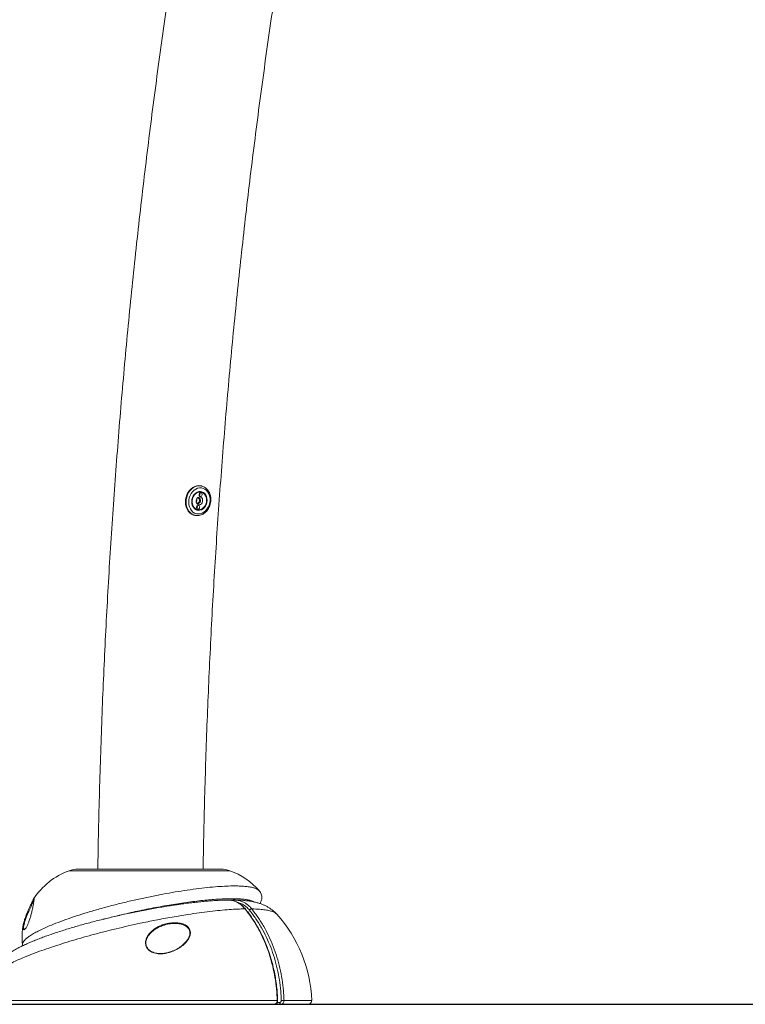
# Model space of a CAD drawing. Units: inches. Extents: x -40048 to 17066, y -171 to 339.
# Drawn here: x -178 to -154, y -113 to -81 of the extents above; entities that cross this region are included whole.
import ezdxf

# ---------------------------------------------------------------- set-up
doc = ezdxf.new("R2010")
doc.units = ezdxf.units.IN
doc.header["$LTSCALE"] = 1.5
doc.header["$MEASUREMENT"] = 0
doc.linetypes.add('SLD-Solid', pattern=[0])

msp = doc.modelspace()

# ---------------------------------------------------------------- linework, layer by layer
at = {"color": 7, "linetype": 'Continuous', "lineweight": 18}
for p, q in [((-172.438, -96.137), (-172.46, -96.133)), ((-172.443, -96.344), (-172.508, -96.33)), ((-172.663, -97.112), (-172.641, -97.116)), ((-172.641, -97.116), (-172.658, -97.112)), ((-172.628, -96.911), (-172.563, -96.925)), ((-171.786, -108.878), (-176.536, -108.878)), ((-177.998, -109.874), (-177.998, -109.873)), ((-178.384, -111.393), (-178.379, -111.427)), ((-170.013, -113.372), (-179.428, -113.372)), ((-169.793, -113.372), (-170.013, -113.372)), ((-168.894, -113.372), (-169.793, -113.372))]:
    msp.add_line(p, q, dxfattribs=at)
at = {"color": 8, "linetype": 'Continuous', "lineweight": 18}
for p, q in [((-171.486, -108.931), (-176.836, -108.931)), ((-179.553, -113.242), (-169.913, -113.242)), ((-169.69, -113.242), (-168.769, -113.242)), ((-169.916, -113.31), (-169.829, -113.31))]:
    msp.add_line(p, q, dxfattribs=at)
at = {"linetype": 'SLD-Solid', "lineweight": 30}
msp.add_line((-255.936, -113.372), (284.615, -113.372), dxfattribs=at)
at = {"color": 7, "linetype": 'Continuous', "lineweight": 18, "flags": 128}
for points in [[(-172.46, -96.133), (-172.517, -96.126), (-172.586, -96.131), (-172.654, -96.151), (-172.719, -96.184), (-172.78, -96.229), (-172.835, -96.286), (-172.882, -96.353), (-172.919, -96.427), (-172.947, -96.507), (-172.963, -96.59), (-172.968, -96.674), (-172.96, -96.757), (-172.942, -96.836), (-172.913, -96.908), (-172.873, -96.973), (-172.824, -97.027), (-172.768, -97.07), (-172.706, -97.1), (-172.663, -97.112)], [(-172.158, -96.699), (-172.148, -96.621), (-172.15, -96.544), (-172.164, -96.47), (-172.188, -96.4), (-172.223, -96.339), (-172.266, -96.287), (-172.317, -96.246), (-172.374, -96.217), (-172.435, -96.202), (-172.499, -96.201), (-172.562, -96.214), (-172.624, -96.24), (-172.681, -96.279), (-172.733, -96.329), (-172.778, -96.39), (-172.814, -96.458), (-172.84, -96.531), (-172.855, -96.608), (-172.858, -96.686), (-172.851, -96.762), (-172.832, -96.834), (-172.802, -96.9), (-172.763, -96.957), (-172.716, -97.004), (-172.661, -97.038), (-172.602, -97.06), (-172.54, -97.068), (-172.476, -97.063), (-172.413, -97.043), (-172.353, -97.01), (-172.298, -96.966), (-172.25, -96.91), (-172.209, -96.846), (-172.178, -96.775), (-172.158, -96.699)], [(-172.438, -96.137), (-172.427, -96.139), (-172.426, -96.14)], [(-172.254, -96.681), (-172.247, -96.616), (-172.251, -96.551), (-172.266, -96.49), (-172.292, -96.435), (-172.326, -96.389), (-172.369, -96.354), (-172.417, -96.331), (-172.469, -96.321), (-172.523, -96.325), (-172.576, -96.343), (-172.625, -96.373), (-172.669, -96.414), (-172.706, -96.466), (-172.734, -96.524), (-172.752, -96.587), (-172.759, -96.653), (-172.755, -96.718), (-172.74, -96.779), (-172.715, -96.833), (-172.68, -96.879), (-172.637, -96.914), (-172.589, -96.937), (-172.537, -96.947), (-172.484, -96.943), (-172.431, -96.926), (-172.381, -96.896), (-172.337, -96.854), (-172.3, -96.803), (-172.272, -96.744), (-172.254, -96.681)], [(-172.269, -96.678), (-172.262, -96.615), (-172.267, -96.552), (-172.282, -96.493), (-172.308, -96.441), (-172.343, -96.397), (-172.386, -96.365), (-172.434, -96.346), (-172.485, -96.34), (-172.537, -96.347), (-172.588, -96.368), (-172.634, -96.402), (-172.675, -96.446), (-172.707, -96.5), (-172.73, -96.559), (-172.742, -96.622), (-172.743, -96.686), (-172.733, -96.747), (-172.712, -96.803), (-172.682, -96.851), (-172.643, -96.889), (-172.597, -96.915), (-172.547, -96.928), (-172.495, -96.927), (-172.443, -96.912), (-172.395, -96.885), (-172.351, -96.846), (-172.314, -96.796), (-172.286, -96.74), (-172.269, -96.678)], [(-172.398, -96.654), (-172.412, -96.696), (-172.436, -96.73), (-172.467, -96.755), (-172.502, -96.766), (-172.537, -96.763), (-172.569, -96.746), (-172.593, -96.717), (-172.608, -96.679), (-172.612, -96.636), (-172.603, -96.593), (-172.584, -96.554), (-172.556, -96.524), (-172.522, -96.506), (-172.486, -96.502), (-172.452, -96.512), (-172.424, -96.535), (-172.404, -96.569), (-172.395, -96.61), (-172.398, -96.654)], [(-172.587, -96.615), (-172.584, -96.569), (-172.586, -96.557)], [(-172.47, -96.64), (-172.468, -96.603), (-172.479, -96.571), (-172.499, -96.546), (-172.526, -96.534), (-172.555, -96.536), (-172.579, -96.547)], [(-172.508, -96.33), (-172.524, -96.327), (-172.53, -96.327)], [(-172.411, -96.432), (-172.41, -96.407), (-172.417, -96.385), (-172.431, -96.368), (-172.45, -96.36), (-172.47, -96.361), (-172.489, -96.371), (-172.504, -96.39), (-172.513, -96.413), (-172.514, -96.438), (-172.507, -96.46), (-172.493, -96.477), (-172.474, -96.486), (-172.454, -96.484), (-172.435, -96.474), (-172.42, -96.455), (-172.411, -96.432)], [(-172.507, -96.459), (-172.493, -96.44), (-172.484, -96.417)], [(-172.484, -96.417), (-172.483, -96.392), (-172.489, -96.371)], [(-172.65, -96.906), (-172.637, -96.909), (-172.628, -96.911)], [(-172.61, -96.672), (-172.602, -96.658), (-172.587, -96.615)], [(-172.607, -96.684), (-172.588, -96.706), (-172.561, -96.718), (-172.532, -96.716), (-172.504, -96.701), (-172.482, -96.674), (-172.47, -96.64)], [(-172.494, -96.855), (-172.493, -96.831), (-172.5, -96.808), (-172.514, -96.791), (-172.532, -96.783), (-172.552, -96.784), (-172.572, -96.795), (-172.587, -96.813), (-172.595, -96.836), (-172.596, -96.861), (-172.589, -96.884), (-172.575, -96.9), (-172.557, -96.909), (-172.536, -96.908), (-172.517, -96.897), (-172.502, -96.879), (-172.494, -96.855)], [(-172.59, -96.882), (-172.575, -96.864), (-172.567, -96.84)], [(-172.567, -96.84), (-172.566, -96.815), (-172.572, -96.795)], [(-169.829, -113.31), (-169.829, -113.322), (-169.827, -113.334), (-169.823, -113.344), (-169.819, -113.354), (-169.813, -113.362), (-169.807, -113.367), (-169.8, -113.371), (-169.793, -113.372)]]:
    msp.add_lwpolyline(points, dxfattribs=at)
at = {"color": 8, "linetype": 'Continuous', "lineweight": 18, "flags": 128}
msp.add_lwpolyline([(-172.658, -97.112), (-172.684, -97.104), (-172.747, -97.074), (-172.803, -97.032), (-172.851, -96.977), (-172.891, -96.913), (-172.92, -96.84), (-172.939, -96.761), (-172.946, -96.679), (-172.941, -96.595), (-172.925, -96.511), (-172.898, -96.431), (-172.86, -96.357), (-172.813, -96.29), (-172.758, -96.234), (-172.698, -96.188), (-172.632, -96.155), (-172.564, -96.136), (-172.495, -96.13), (-172.438, -96.137)], dxfattribs=at)
at = {"color": 7, "linetype": 'Continuous', "lineweight": 18}
for centre, radius, start, end in [((-172.588, -96.609), 0.0895, 344.4844, 58.2912), ((-172.592, -96.623), 0.0904, 278.5612, 353.437), ((-176.022, -111.162), 2.375, 110.0599, 146.9418), ((-176.536, -109.753), 0.875, 90, 110.0599), ((-171.786, -109.753), 0.875, 69.9401, 90), ((-172.301, -111.162), 2.375, 41.3494, 69.9401), ((-170.747, -110.309), 0.112, 98.3442, 143.3894), ((-173.331, -113.418), 4.565, 2.2034, 41.7468), ((-176.022, -111.162), 2.375, 169.2457, 185.6005), ((-169.676, -115.398), 2.156, 90.3781, 92.7318), ((-168.894, -113.247), 0.125, 270, 2.2034)]:
    msp.add_arc(centre, radius, start, end, dxfattribs=at)
at = {"color": 8, "linetype": 'Continuous', "lineweight": 18}
for centre, radius, start, end in [((-170.984, -110.214), 0.0158, 40.8427, 98.8875), ((-169.909, -113.294), 0.0519, 80.5366, 95.2203)]:
    msp.add_arc(centre, radius, start, end, dxfattribs=at)
at = {"color": 7, "linetype": 'Continuous', "lineweight": 18}
for points, knots in [([(-170.762, -15.496), (-170.918, -15.656), (-171.369, -16.12), (-172.107, -16.894), (-172.975, -17.819), (-173.835, -18.754), (-174.686, -19.697), (-175.528, -20.649), (-176.362, -21.609), (-177.186, -22.577), (-178.002, -23.554), (-178.809, -24.538), (-179.607, -25.531), (-180.396, -26.532), (-181.176, -27.541), (-181.946, -28.557), (-182.708, -29.582), (-183.459, -30.614), (-184.202, -31.653), (-184.935, -32.7), (-185.658, -33.754), (-186.372, -34.815), (-187.076, -35.884), (-187.77, -36.959), (-188.454, -38.042), (-189.129, -39.131), (-189.794, -40.227), (-190.448, -41.33), (-191.093, -42.439), (-191.727, -43.555), (-192.351, -44.677), (-192.965, -45.805), (-193.569, -46.939), (-194.162, -48.08), (-194.745, -49.226), (-195.317, -50.378), (-195.879, -51.536), (-196.43, -52.699), (-196.971, -53.868), (-197.501, -55.042), (-198.02, -56.222), (-198.528, -57.407), (-199.026, -58.596), (-199.513, -59.791), (-199.989, -60.991), (-200.454, -62.195), (-200.907, -63.404), (-201.35, -64.618), (-201.782, -65.835), (-202.203, -67.058), (-202.612, -68.284), (-203.011, -69.514), (-203.398, -70.749), (-203.774, -71.987), (-204.138, -73.229), (-204.492, -74.474), (-204.833, -75.723), (-205.164, -76.976), (-205.483, -78.231), (-205.791, -79.49), (-206.087, -80.752), (-206.371, -82.017), (-206.644, -83.284), (-206.906, -84.555), (-207.156, -85.827), (-207.394, -87.103), (-207.621, -88.38), (-207.836, -89.66), (-208.039, -90.942), (-208.231, -92.226), (-208.411, -93.512), (-208.579, -94.8), (-208.736, -96.089), (-208.88, -97.38), (-209.013, -98.672), (-209.135, -99.965), (-209.244, -101.26), (-209.342, -102.555), (-209.427, -103.852), (-209.502, -105.149), (-209.563, -106.447), (-209.613, -107.69), (-209.635, -108.5), (-209.646, -108.878)], [0, 0, 0, 0, 0.006586, 0.01902, 0.031455, 0.04389, 0.056325, 0.06876, 0.081195, 0.09363, 0.106065, 0.1185, 0.130936, 0.143372, 0.155807, 0.168243, 0.180679, 0.193115, 0.205551, 0.217987, 0.230423, 0.24286, 0.255296, 0.267733, 0.28017, 0.292606, 0.305043, 0.31748, 0.329917, 0.342354, 0.354791, 0.367228, 0.379666, 0.392103, 0.404541, 0.416978, 0.429416, 0.441854, 0.454291, 0.466729, 0.479167, 0.491605, 0.504043, 0.516481, 0.528919, 0.541358, 0.553796, 0.566234, 0.578673, 0.591111, 0.60355, 0.615988, 0.628427, 0.640866, 0.653304, 0.665743, 0.678182, 0.690621, 0.70306, 0.715498, 0.727937, 0.740377, 0.752816, 0.765255, 0.777694, 0.790133, 0.802572, 0.815011, 0.827451, 0.83989, 0.852329, 0.864768, 0.877208, 0.889647, 0.902087, 0.914526, 0.926965, 0.939405, 0.951844, 0.964284, 0.976723, 0.989163, 1, 1, 1, 1]), ([(-206.144, -108.878), (-206.137, -108.62), (-206.119, -107.936), (-206.076, -106.825), (-206.017, -105.544), (-205.946, -104.264), (-205.863, -102.985), (-205.769, -101.707), (-205.662, -100.429), (-205.544, -99.153), (-205.414, -97.879), (-205.272, -96.605), (-205.119, -95.333), (-204.954, -94.063), (-204.777, -92.795), (-204.588, -91.528), (-204.388, -90.263), (-204.176, -89.001), (-203.953, -87.74), (-203.718, -86.482), (-203.471, -85.227), (-203.213, -83.974), (-202.943, -82.723), (-202.662, -81.476), (-202.369, -80.231), (-202.065, -78.99), (-201.749, -77.751), (-201.422, -76.516), (-201.084, -75.285), (-200.734, -74.056), (-200.373, -72.832), (-200.001, -71.611), (-199.618, -70.394), (-199.223, -69.181), (-198.817, -67.972), (-198.4, -66.767), (-197.972, -65.567), (-197.533, -64.371), (-197.083, -63.18), (-196.622, -61.993), (-196.15, -60.811), (-195.667, -59.634), (-195.174, -58.461), (-194.669, -57.294), (-194.154, -56.132), (-193.628, -54.976), (-193.092, -53.825), (-192.545, -52.679), (-191.987, -51.539), (-191.419, -50.405), (-190.84, -49.276), (-190.252, -48.154), (-189.652, -47.037), (-189.043, -45.927), (-188.423, -44.823), (-187.794, -43.725), (-187.154, -42.634), (-186.504, -41.55), (-185.844, -40.472), (-185.174, -39.4), (-184.495, -38.336), (-183.805, -37.279), (-183.106, -36.229), (-182.398, -35.186), (-181.679, -34.15), (-180.952, -33.122), (-180.214, -32.101), (-179.468, -31.087), (-178.712, -30.082), (-177.947, -29.084), (-177.172, -28.094), (-176.389, -27.112), (-175.597, -26.138), (-174.795, -25.172), (-173.985, -24.214), (-173.166, -23.265), (-172.338, -22.324), (-171.502, -21.391), (-170.657, -20.467), (-169.804, -19.552), (-169.003, -18.709), (-168.484, -18.174), (-168.256, -17.939)], [0, 0, 0, 0, 0.007585, 0.020179, 0.032774, 0.045368, 0.057962, 0.070557, 0.083151, 0.095746, 0.10834, 0.120935, 0.133529, 0.146123, 0.158718, 0.171313, 0.183907, 0.196502, 0.209096, 0.221691, 0.234286, 0.24688, 0.259475, 0.27207, 0.284664, 0.297259, 0.309854, 0.322449, 0.335044, 0.347639, 0.360234, 0.372829, 0.385424, 0.398019, 0.410615, 0.42321, 0.435805, 0.4484, 0.460996, 0.473591, 0.486187, 0.498783, 0.511378, 0.523974, 0.53657, 0.549166, 0.561762, 0.574358, 0.586954, 0.59955, 0.612146, 0.624742, 0.637339, 0.649935, 0.662532, 0.675129, 0.687725, 0.700322, 0.712919, 0.725516, 0.738113, 0.75071, 0.763308, 0.775905, 0.788502, 0.8011, 0.813698, 0.826295, 0.838893, 0.851491, 0.864089, 0.876688, 0.889286, 0.901884, 0.914483, 0.927081, 0.93968, 0.952279, 0.964878, 0.977477, 0.990076, 1, 1, 1, 1]), ([(-155.314, -21.834), (-155.336, -21.875), (-155.531, -22.238), (-155.893, -22.93), (-156.4, -23.911), (-156.9, -24.9), (-157.395, -25.898), (-157.885, -26.903), (-158.368, -27.916), (-158.846, -28.937), (-159.317, -29.965), (-159.783, -31.001), (-160.243, -32.045), (-160.697, -33.096), (-161.145, -34.154), (-161.587, -35.219), (-162.023, -36.291), (-162.452, -37.37), (-162.876, -38.456), (-163.293, -39.549), (-163.704, -40.649), (-164.109, -41.755), (-164.507, -42.867), (-164.899, -43.986), (-165.285, -45.111), (-165.664, -46.243), (-166.037, -47.38), (-166.403, -48.523), (-166.763, -49.672), (-167.116, -50.827), (-167.463, -51.988), (-167.803, -53.153), (-168.137, -54.325), (-168.463, -55.502), (-168.783, -56.683), (-169.097, -57.87), (-169.403, -59.062), (-169.703, -60.259), (-169.996, -61.461), (-170.282, -62.667), (-170.562, -63.878), (-170.834, -65.093), (-171.1, -66.313), (-171.358, -67.537), (-171.61, -68.765), (-171.855, -69.996), (-172.092, -71.232), (-172.323, -72.472), (-172.547, -73.715), (-172.763, -74.962), (-172.973, -76.212), (-173.175, -77.465), (-173.371, -78.722), (-173.559, -79.982), (-173.74, -81.244), (-173.914, -82.51), (-174.081, -83.778), (-174.24, -85.049), (-174.392, -86.323), (-174.538, -87.598), (-174.676, -88.877), (-174.806, -90.157), (-174.93, -91.439), (-175.046, -92.723), (-175.155, -94.009), (-175.256, -95.297), (-175.351, -96.587), (-175.438, -97.877), (-175.517, -99.169), (-175.59, -100.463), (-175.655, -101.757), (-175.713, -103.053), (-175.763, -104.349), (-175.806, -105.646), (-175.842, -106.944), (-175.866, -108.021), (-175.876, -108.666), (-175.88, -108.878)], [0, 0, 0, 0, 0.001749, 0.015345, 0.02894, 0.042535, 0.05613, 0.069725, 0.083319, 0.096913, 0.110506, 0.1241, 0.137693, 0.151285, 0.164877, 0.178469, 0.19206, 0.205651, 0.219242, 0.232832, 0.246421, 0.260011, 0.2736, 0.287188, 0.300776, 0.314364, 0.327951, 0.341538, 0.355124, 0.368711, 0.382296, 0.395882, 0.409467, 0.423051, 0.436635, 0.450219, 0.463803, 0.477386, 0.490968, 0.504551, 0.518133, 0.531715, 0.545296, 0.558877, 0.572458, 0.586039, 0.599619, 0.613199, 0.626779, 0.640358, 0.653937, 0.667516, 0.681095, 0.694673, 0.708251, 0.721829, 0.735407, 0.748985, 0.762562, 0.776139, 0.789716, 0.803293, 0.81687, 0.830447, 0.844023, 0.857599, 0.871176, 0.884752, 0.898328, 0.911903, 0.925479, 0.939055, 0.952631, 0.966206, 0.979782, 0.993357, 1, 1, 1, 1]), ([(-172.379, -108.878), (-172.375, -108.619), (-172.364, -107.932), (-172.338, -106.819), (-172.301, -105.538), (-172.258, -104.257), (-172.206, -102.978), (-172.148, -101.699), (-172.083, -100.421), (-172.01, -99.144), (-171.93, -97.869), (-171.843, -96.595), (-171.748, -95.323), (-171.646, -94.052), (-171.538, -92.783), (-171.421, -91.516), (-171.298, -90.251), (-171.168, -88.988), (-171.03, -87.727), (-170.886, -86.468), (-170.734, -85.212), (-170.575, -83.959), (-170.409, -82.708), (-170.236, -81.46), (-170.056, -80.216), (-169.868, -78.974), (-169.674, -77.735), (-169.473, -76.5), (-169.265, -75.268), (-169.05, -74.04), (-168.827, -72.815), (-168.598, -71.594), (-168.362, -70.377), (-168.12, -69.164), (-167.87, -67.955), (-167.614, -66.75), (-167.35, -65.55), (-167.08, -64.354), (-166.803, -63.163), (-166.52, -61.976), (-166.23, -60.794), (-165.933, -59.617), (-165.629, -58.445), (-165.319, -57.278), (-165.002, -56.117), (-164.679, -54.96), (-164.349, -53.81), (-164.013, -52.664), (-163.671, -51.525), (-163.321, -50.391), (-162.966, -49.263), (-162.604, -48.141), (-162.236, -47.026), (-161.862, -45.916), (-161.481, -44.813), (-161.094, -43.716), (-160.701, -42.626), (-160.302, -41.542), (-159.897, -40.465), (-159.486, -39.395), (-159.069, -38.331), (-158.646, -37.275), (-158.216, -36.226), (-157.782, -35.184), (-157.341, -34.15), (-156.894, -33.122), (-156.442, -32.103), (-155.984, -31.091), (-155.52, -30.086), (-155.051, -29.09), (-154.576, -28.101), (-154.096, -27.12), (-153.61, -26.148), (-153.119, -25.183), (-152.622, -24.227), (-152.12, -23.28), (-151.675, -22.453), (-151.395, -21.945), (-151.285, -21.747)], [0, 0, 0, 0, 0.008058, 0.021356, 0.034655, 0.047954, 0.061252, 0.074551, 0.087849, 0.101147, 0.114446, 0.127744, 0.141042, 0.15434, 0.167637, 0.180935, 0.194233, 0.20753, 0.220827, 0.234124, 0.247421, 0.260718, 0.274014, 0.28731, 0.300606, 0.313902, 0.327197, 0.340493, 0.353788, 0.367083, 0.380377, 0.393671, 0.406965, 0.420259, 0.433552, 0.446845, 0.460138, 0.47343, 0.486722, 0.500014, 0.513305, 0.526596, 0.539887, 0.553177, 0.566467, 0.579757, 0.593046, 0.606335, 0.619623, 0.632911, 0.646198, 0.659486, 0.672772, 0.686059, 0.699344, 0.71263, 0.725915, 0.739199, 0.752484, 0.765767, 0.779051, 0.792333, 0.805616, 0.818898, 0.832179, 0.845461, 0.858741, 0.872022, 0.885302, 0.898581, 0.91186, 0.925139, 0.938417, 0.951695, 0.964973, 0.978251, 0.991528, 1, 1, 1, 1]), ([(-172.133, -96.703), (-172.13, -96.689), (-172.124, -96.649), (-172.12, -96.582), (-172.126, -96.504), (-172.143, -96.428), (-172.17, -96.358), (-172.206, -96.294), (-172.251, -96.239), (-172.304, -96.194), (-172.362, -96.16), (-172.404, -96.147), (-172.425, -96.14)], [0, 0, 0, 0, 0.057284, 0.162673, 0.26825, 0.373909, 0.479573, 0.585073, 0.69016, 0.794557, 0.898056, 1, 1, 1, 1]), ([(-172.659, -97.111), (-172.653, -97.113), (-172.626, -97.122), (-172.576, -97.125), (-172.51, -97.12), (-172.444, -97.103), (-172.382, -97.074), (-172.323, -97.033), (-172.269, -96.983), (-172.222, -96.924), (-172.183, -96.857), (-172.152, -96.783), (-172.139, -96.73), (-172.133, -96.703)], [0, 0, 0, 0, 0.027852, 0.123054, 0.218084, 0.313312, 0.409102, 0.505602, 0.60278, 0.700477, 0.798526, 0.89679, 1, 1, 1, 1]), ([(-170.488, -110.022), (-170.481, -110.01), (-170.464, -109.982), (-170.444, -109.931), (-170.43, -109.87), (-170.427, -109.805), (-170.437, -109.739), (-170.46, -109.678), (-170.488, -109.628), (-170.509, -109.604), (-170.519, -109.593)], [0, 0, 0, 0, 0.105961, 0.243815, 0.371344, 0.509123, 0.643828, 0.77494, 0.905471, 1, 1, 1, 1]), ([(-178.351, -110.884), (-178.351, -110.884), (-178.36, -110.881), (-178.367, -110.846), (-178.366, -110.778), (-178.349, -110.681), (-178.32, -110.58), (-178.288, -110.485), (-178.26, -110.413), (-178.232, -110.342), (-178.198, -110.264), (-178.157, -110.172), (-178.114, -110.077), (-178.085, -110.014), (-178.062, -109.965), (-178.043, -109.925), (-178.023, -109.885), (-178.009, -109.859), (-178.004, -109.856), (-178.002, -109.855)], [0, 0, 0, 0, 0.005965, 0.104436, 0.202958, 0.302494, 0.401883, 0.451878, 0.501816, 0.540372, 0.578859, 0.632782, 0.687064, 0.734604, 0.756431, 0.806294, 0.85633, 0.933714, 1, 1, 1, 1]), ([(-177.994, -109.886), (-177.998, -109.894), (-178.005, -109.907), (-178.023, -109.946), (-178.041, -109.985), (-178.062, -110.033), (-178.089, -110.093), (-178.132, -110.185), (-178.172, -110.274), (-178.204, -110.349), (-178.233, -110.417), (-178.26, -110.487), (-178.293, -110.577), (-178.323, -110.675), (-178.343, -110.768), (-178.347, -110.836), (-178.338, -110.873), (-178.319, -110.881), (-178.299, -110.872), (-178.283, -110.853), (-178.279, -110.848)], [0, 0, 0, 0, 0.069944, 0.114861, 0.159622, 0.179095, 0.221328, 0.2694, 0.317289, 0.35168, 0.386137, 0.431026, 0.475968, 0.565695, 0.655555, 0.74461, 0.833615, 0.902273, 0.970835, 1, 1, 1, 1]), ([(-177.999, -109.859), (-177.998, -109.863), (-177.995, -109.872), (-178.001, -109.925), (-178.012, -110), (-178.026, -110.077), (-178.042, -110.159), (-178.058, -110.232), (-178.075, -110.306), (-178.096, -110.392), (-178.127, -110.5), (-178.166, -110.618), (-178.191, -110.68), (-178.203, -110.709)], [0, 0, 0, 0, 0.120007, 0.277547, 0.390922, 0.504129, 0.576161, 0.648092, 0.701646, 0.755125, 0.84026, 0.925727, 1, 1, 1, 1]), ([(-171.573, -109.904), (-171.627, -109.906), (-171.739, -109.908), (-171.92, -109.917), (-172.11, -109.93), (-172.304, -109.946), (-172.503, -109.965), (-172.706, -109.987), (-172.912, -110.012), (-173.096, -110.037), (-173.212, -110.054), (-173.257, -110.06)], [0, 0, 0, 0, 0.112565, 0.235231, 0.355177, 0.473063, 0.589294, 0.704119, 0.817723, 0.930241, 1, 1, 1, 1]), ([(-170.986, -110.198), (-171.02, -110.161), (-171.087, -110.085), (-171.205, -110), (-171.333, -109.938), (-171.456, -109.91), (-171.537, -109.901), (-171.572, -109.904), (-171.573, -109.904)], [0, 0, 0, 0, 0.206481, 0.418959, 0.625433, 0.837888, 0.993624, 1, 1, 1, 1]), ([(-170.973, -110.204), (-170.98, -110.195), (-171.007, -110.159), (-171.062, -110.105), (-171.138, -110.042), (-171.22, -109.99), (-171.306, -109.95), (-171.395, -109.922), (-171.475, -109.906), (-171.524, -109.906), (-171.543, -109.905)], [0, 0, 0, 0, 0.044898, 0.189472, 0.334704, 0.480029, 0.623616, 0.767716, 0.911682, 1, 1, 1, 1]), ([(-171.445, -109.915), (-171.435, -109.912), (-171.38, -109.899), (-171.278, -109.904), (-171.156, -109.923), (-171.086, -109.956), (-171.057, -109.969)], [0, 0, 0, 0, 0.076352, 0.427389, 0.768553, 1, 1, 1, 1]), ([(-169.93, -110.379), (-169.949, -110.358), (-169.992, -110.311), (-170.065, -110.248), (-170.145, -110.188), (-170.23, -110.135), (-170.317, -110.089), (-170.409, -110.049), (-170.507, -110.014), (-170.614, -109.983), (-170.736, -109.956), (-170.878, -109.934), (-171.036, -109.917), (-171.187, -109.907), (-171.287, -109.905), (-171.327, -109.905)], [0, 0, 0, 0, 0.043856, 0.098974, 0.15501, 0.212618, 0.272717, 0.336579, 0.405971, 0.483391, 0.572429, 0.677617, 0.800031, 0.918353, 1, 1, 1, 1]), ([(-173.257, -110.06), (-173.294, -110.066), (-173.403, -110.082), (-173.586, -110.11), (-173.806, -110.147), (-174.028, -110.186), (-174.253, -110.227), (-174.478, -110.271), (-174.705, -110.317), (-174.931, -110.365), (-175.156, -110.414), (-175.38, -110.466), (-175.603, -110.519), (-175.824, -110.574), (-176.042, -110.63), (-176.257, -110.687), (-176.467, -110.745), (-176.671, -110.804), (-176.869, -110.864), (-177.062, -110.924), (-177.252, -110.985), (-177.436, -111.048), (-177.616, -111.112), (-177.79, -111.177), (-177.959, -111.242), (-178.122, -111.31), (-178.279, -111.379), (-178.432, -111.451), (-178.583, -111.528), (-178.729, -111.611), (-178.86, -111.696), (-178.972, -111.779), (-179.063, -111.856), (-179.142, -111.933), (-179.211, -112.01), (-179.274, -112.092), (-179.329, -112.177), (-179.378, -112.268), (-179.419, -112.365), (-179.451, -112.458), (-179.464, -112.522), (-179.469, -112.55)], [0, 0, 0, 0, 0.014606, 0.042389, 0.070032, 0.097583, 0.125079, 0.152554, 0.180043, 0.207569, 0.234882, 0.262169, 0.289547, 0.316988, 0.344462, 0.37194, 0.399411, 0.426685, 0.45368, 0.481024, 0.508717, 0.536767, 0.565184, 0.593989, 0.623226, 0.652977, 0.683386, 0.714718, 0.74745, 0.782449, 0.816491, 0.844295, 0.867639, 0.8882, 0.906875, 0.924276, 0.940834, 0.956846, 0.972508, 0.987947, 1, 1, 1, 1]), ([(-169.913, -113.242), (-169.92, -113.115), (-169.933, -112.858), (-169.986, -112.478), (-170.062, -112.105), (-170.164, -111.741), (-170.291, -111.39), (-170.441, -111.052), (-170.613, -110.731), (-170.763, -110.497), (-170.889, -110.321), (-170.95, -110.245), (-170.986, -110.198)], [0, 0, 0, 0, 0.113008, 0.226419, 0.339831, 0.452839, 0.565846, 0.679257, 0.792668, 0.905675, 0.942469, 1, 1, 1, 1]), ([(-169.902, -113.243), (-169.903, -113.205), (-169.906, -113.088), (-169.921, -112.892), (-169.948, -112.655), (-169.986, -112.42), (-170.033, -112.189), (-170.09, -111.96), (-170.156, -111.736), (-170.232, -111.518), (-170.316, -111.305), (-170.41, -111.098), (-170.512, -110.897), (-170.623, -110.702), (-170.743, -110.514), (-170.859, -110.348), (-170.939, -110.248), (-170.974, -110.204)], [0, 0, 0, 0, 0.033093, 0.10364, 0.174213, 0.244765, 0.315256, 0.385654, 0.455932, 0.526046, 0.595753, 0.665504, 0.735481, 0.805661, 0.876011, 0.946495, 1, 1, 1, 1]), ([(-169.779, -113.245), (-169.784, -113.14), (-169.795, -112.91), (-169.839, -112.559), (-169.909, -112.191), (-170.006, -111.829), (-170.127, -111.478), (-170.27, -111.143), (-170.436, -110.826), (-170.623, -110.522), (-170.766, -110.335), (-170.837, -110.242)], [0, 0, 0, 0, 0.094185, 0.205789, 0.317394, 0.432241, 0.547089, 0.658695, 0.770302, 0.885151, 1, 1, 1, 1]), ([(-170.764, -110.198), (-170.692, -110.291), (-170.55, -110.477), (-170.36, -110.784), (-170.191, -111.107), (-170.045, -111.447), (-169.923, -111.801), (-169.825, -112.167), (-169.752, -112.542), (-169.716, -112.837), (-169.697, -113.071), (-169.693, -113.177), (-169.69, -113.242)], [0, 0, 0, 0, 0.113024, 0.2264511, 0.3398788, 0.4529023, 0.5659247, 0.6793503, 0.7927763, 0.9057983, 0.9425848, 1, 1, 1, 1]), ([(-169.928, -110.381), (-169.938, -110.369), (-169.964, -110.338), (-170.043, -110.298), (-170.16, -110.26), (-170.312, -110.23), (-170.507, -110.207), (-170.672, -110.201), (-170.764, -110.198)], [0, 0, 0, 0, 0.1063815, 0.2744931, 0.4426072, 0.6153938, 0.7881816, 1, 1, 1, 1]), ([(-173.474, -110.67), (-173.472, -110.67), (-173.405, -110.655), (-173.277, -110.657), (-173.124, -110.676), (-173.016, -110.711), (-172.935, -110.753), (-172.861, -110.814), (-172.833, -110.869), (-172.819, -110.897)], [0, 0, 0, 0, 0.00748, 0.285476, 0.506639, 0.618936, 0.730886, 0.865206, 1, 1, 1, 1]), ([(-173.565, -111.656), (-173.504, -111.639), (-173.381, -111.603), (-173.212, -111.517), (-173.057, -111.409), (-172.947, -111.299), (-172.877, -111.2), (-172.841, -111.127), (-172.821, -111.057), (-172.815, -110.989), (-172.829, -110.912), (-172.875, -110.834), (-172.946, -110.775), (-173.025, -110.735), (-173.13, -110.7), (-173.28, -110.68), (-173.469, -110.689), (-173.645, -110.726), (-173.807, -110.784), (-173.952, -110.857), (-174.076, -110.949), (-174.17, -111.046), (-174.228, -111.131), (-174.264, -111.214), (-174.284, -111.3), (-174.282, -111.399), (-174.245, -111.487), (-174.193, -111.552), (-174.157, -111.581), (-174.098, -111.621), (-174.024, -111.654), (-173.916, -111.678), (-173.81, -111.687), (-173.691, -111.682), (-173.607, -111.665), (-173.565, -111.656)], [0, 0, 0, 0, 0.046922, 0.095221, 0.145283, 0.196884, 0.222706, 0.248971, 0.267267, 0.285992, 0.308704, 0.332437, 0.356127, 0.37563, 0.395931, 0.435427, 0.484467, 0.535241, 0.570608, 0.615184, 0.660852, 0.691325, 0.722515, 0.743518, 0.765049, 0.793626, 0.822783, 0.839356, 0.856621, 0.857375, 0.89168, 0.914174, 0.937259, 0.968259, 1, 1, 1, 1]), ([(-170.013, -113.372), (-170.004, -113.371), (-169.984, -113.369), (-169.956, -113.352), (-169.931, -113.323), (-169.915, -113.285), (-169.914, -113.256), (-169.913, -113.242)], [0, 0, 0, 0, 0.162098, 0.371654, 0.581106, 0.790542, 1, 1, 1, 1]), ([(-170.012, -113.371), (-170.005, -113.371), (-169.986, -113.371), (-169.957, -113.358), (-169.93, -113.335), (-169.91, -113.304), (-169.9, -113.272), (-169.901, -113.251), (-169.901, -113.243)], [0, 0, 0, 0, 0.114494, 0.302693, 0.488554, 0.67785, 0.874102, 1, 1, 1, 1]), ([(-169.829, -113.31), (-169.824, -113.309), (-169.812, -113.308), (-169.797, -113.297), (-169.786, -113.281), (-169.779, -113.263), (-169.779, -113.25), (-169.779, -113.245)], [0, 0, 0, 0, 0.209745, 0.419494, 0.629188, 0.838733, 1, 1, 1, 1]), ([(-169.69, -113.242), (-169.691, -113.253), (-169.691, -113.278), (-169.704, -113.315), (-169.727, -113.346), (-169.758, -113.368), (-169.781, -113.371), (-169.793, -113.372)], [0, 0, 0, 0, 0.161301, 0.370896, 0.580588, 0.790312, 1, 1, 1, 1])]:
    msp.add_open_spline(points, degree=3, knots=knots, dxfattribs=at)
at = {"color": 8, "linetype": 'Continuous', "lineweight": 18}
for points, knots in [([(-178.381, -111.393), (-178.383, -111.384), (-178.388, -111.357), (-178.364, -111.304), (-178.312, -111.235), (-178.23, -111.161), (-178.119, -111.082), (-177.983, -111), (-177.82, -110.914), (-177.613, -110.817), (-177.354, -110.707), (-177.037, -110.586), (-176.69, -110.465), (-176.318, -110.345), (-175.926, -110.228), (-175.517, -110.116), (-175.098, -110.008), (-174.674, -109.908), (-174.247, -109.814), (-173.823, -109.729), (-173.407, -109.653), (-173.001, -109.587), (-172.61, -109.532), (-172.239, -109.488), (-171.9, -109.458), (-171.596, -109.44), (-171.341, -109.435), (-171.127, -109.439), (-170.95, -109.452), (-170.8, -109.473), (-170.676, -109.502), (-170.585, -109.54), (-170.533, -109.571), (-170.521, -109.591), (-170.519, -109.594)], [0, 0, 0, 0, 0.013299, 0.042079, 0.070857, 0.099524, 0.127485, 0.155552, 0.183616, 0.211573, 0.247862, 0.284271, 0.320557, 0.356095, 0.391748, 0.427286, 0.462518, 0.497862, 0.533098, 0.568616, 0.604243, 0.639768, 0.676298, 0.712936, 0.749473, 0.78428, 0.819087, 0.848465, 0.877946, 0.907424, 0.936798, 0.966183, 0.995681, 1, 1, 1, 1]), ([(-178.002, -109.855), (-178.001, -109.855), (-177.999, -109.853), (-177.999, -109.857), (-177.999, -109.859)], [0, 0, 0, 0, 0.289921, 1, 1, 1, 1]), ([(-170.698, -109.966), (-170.704, -109.962), (-170.728, -109.944), (-170.8, -109.919), (-170.913, -109.893), (-171.054, -109.874), (-171.221, -109.862), (-171.426, -109.858), (-171.669, -109.863), (-171.933, -109.877), (-172.196, -109.898), (-172.453, -109.924), (-172.726, -109.957), (-173.008, -109.995), (-173.294, -110.038), (-173.585, -110.086), (-173.885, -110.139), (-174.188, -110.197), (-174.488, -110.259), (-174.788, -110.324), (-175.088, -110.394), (-175.384, -110.467), (-175.589, -110.519), (-175.692, -110.548), (-175.702, -110.55)], [0, 0, 0, 0, 0.015778, 0.067548, 0.11793, 0.168314, 0.220179, 0.272044, 0.332238, 0.393033, 0.439997, 0.48696, 0.535156, 0.583352, 0.628821, 0.674289, 0.720985, 0.767679, 0.81259, 0.857501, 0.903679, 0.949857, 0.995022, 1, 1, 1, 1]), ([(-170.837, -110.242), (-170.872, -110.203), (-170.942, -110.125), (-171.064, -110.045), (-171.163, -109.998), (-171.22, -109.988), (-171.235, -109.985)], [0, 0, 0, 0, 0.305944, 0.622855, 0.900027, 1, 1, 1, 1]), ([(-171.057, -109.969), (-171.042, -109.975), (-170.995, -109.993), (-170.922, -110.044), (-170.838, -110.113), (-170.788, -110.169), (-170.764, -110.198)], [0, 0, 0, 0, 0.134882, 0.424383, 0.709957, 1, 1, 1, 1]), ([(-170.986, -110.198), (-171.068, -110.2), (-171.232, -110.204), (-171.512, -110.222), (-171.817, -110.248), (-172.152, -110.284), (-172.509, -110.329), (-172.844, -110.378), (-173.147, -110.426), (-173.413, -110.471), (-173.685, -110.521), (-173.953, -110.572), (-174.217, -110.625), (-174.521, -110.689), (-174.873, -110.766), (-175.275, -110.861), (-175.677, -110.961), (-176.07, -111.065), (-176.45, -111.17), (-176.816, -111.278), (-177.17, -111.389), (-177.507, -111.5), (-177.82, -111.61), (-178.111, -111.72), (-178.381, -111.829), (-178.625, -111.936), (-178.839, -112.039), (-179.024, -112.139), (-179.181, -112.235), (-179.306, -112.326), (-179.396, -112.411), (-179.454, -112.486), (-179.466, -112.53), (-179.471, -112.55)], [0, 0, 0, 0, 0.032557, 0.065309, 0.100144, 0.13498, 0.170824, 0.206669, 0.230635, 0.254601, 0.278896, 0.30319, 0.325373, 0.347622, 0.381991, 0.416361, 0.451751, 0.487141, 0.521223, 0.555305, 0.590389, 0.625473, 0.659463, 0.693452, 0.728429, 0.763407, 0.797489, 0.831572, 0.866637, 0.901703, 0.936005, 0.970308, 1, 1, 1, 1]), ([(-178.203, -110.709), (-178.204, -110.711), (-178.213, -110.731), (-178.229, -110.767), (-178.255, -110.814), (-178.281, -110.852), (-178.308, -110.883), (-178.333, -110.897), (-178.345, -110.888), (-178.351, -110.884)], [0, 0, 0, 0, 0.00915, 0.124908, 0.240822, 0.400692, 0.560814, 0.789212, 1, 1, 1, 1]), ([(-173.559, -111.665), (-173.559, -111.665), (-173.602, -111.675), (-173.688, -111.691), (-173.808, -111.697), (-173.917, -111.688), (-174.029, -111.663), (-174.126, -111.619), (-174.2, -111.558), (-174.255, -111.491), (-174.293, -111.399), (-174.297, -111.297), (-174.278, -111.208), (-174.241, -111.123), (-174.183, -111.034), (-174.089, -110.934), (-173.962, -110.839), (-173.814, -110.762), (-173.652, -110.702), (-173.539, -110.682), (-173.474, -110.67)], [0, 0, 0, 0, 0.000592, 0.061254, 0.121838, 0.166331, 0.210761, 0.278052, 0.312128, 0.346175, 0.403639, 0.459782, 0.501318, 0.542917, 0.602795, 0.662773, 0.750075, 0.837487, 0.905874, 1, 1, 1, 1]), ([(-172.819, -110.897), (-172.812, -110.924), (-172.799, -110.973), (-172.805, -111.045), (-172.826, -111.121), (-172.867, -111.206), (-172.944, -111.31), (-173.054, -111.418), (-173.203, -111.522), (-173.37, -111.61), (-173.496, -111.646), (-173.559, -111.665)], [0, 0, 0, 0, 0.074475, 0.134766, 0.195176, 0.293127, 0.391273, 0.541804, 0.692474, 0.846314, 1, 1, 1, 1])]:
    msp.add_open_spline(points, degree=3, knots=knots, dxfattribs=at)

doc.saveas('drawing.dxf')
